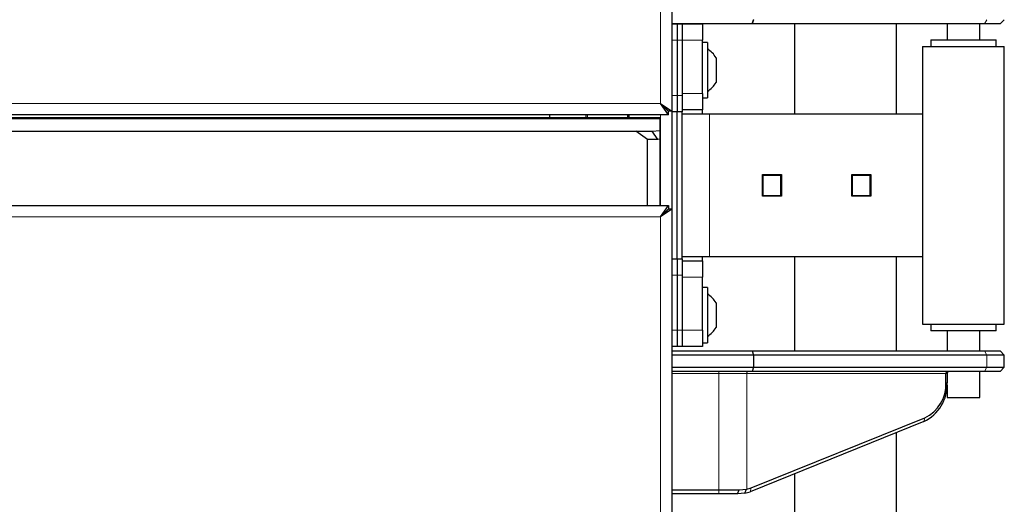
# Model space of a CAD drawing. Units: millimetres. Extents: x 0 to 210, y 0 to 297.
# Drawn here: x 60 to 72, y 242 to 248 of the extents above; entities that cross this region are included whole.
import ezdxf

# ---------------------------------------------------------------- set-up
doc = ezdxf.new("R2010")
doc.units = ezdxf.units.MM

msp = doc.modelspace()

# ---------------------------------------------------------------- linework, layer by layer
at = {"color": 7, "linetype": 'Continuous', "lineweight": 25}
for p, q in [((68.2374, 277.85335), (68.2374, 246.97292)), ((69.21597, 248.04439), (68.2374, 248.04439)), ((68.2374, 248.04189), (68.2999, 248.04189)), ((68.2999, 248.04189), (68.2999, 247.84189)), ((68.2999, 248.04189), (68.3624, 248.04189)), ((68.3624, 248.04189), (68.3624, 247.84189)), ((68.3624, 248.04189), (68.6124, 248.04189)), ((68.6124, 248.04189), (68.6124, 247.84189)), ((69.22614, 248.04439), (69.21597, 248.04439)), ((72.06638, 248.04439), (69.22614, 248.04439)), ((69.7374, 248.04439), (69.7374, 246.94189)), ((70.9874, 246.94189), (70.9874, 248.04439)), ((71.6077, 248.04439), (71.6077, 247.84689)), ((72.0077, 247.84689), (72.0077, 248.04439)), ((72.2574, 248.04439), (72.06638, 248.04439)), ((72.2574, 248.04439), (72.3074, 248.09439)), ((68.2999, 247.84189), (68.2999, 247.16689)), ((68.3624, 247.84189), (68.3624, 247.16689)), ((68.6124, 247.19189), (68.6124, 247.84189)), ((68.6724, 247.81689), (68.6124, 247.81689)), ((68.6724, 247.81689), (68.6724, 247.13689)), ((71.4077, 247.84689), (71.4077, 247.76689)), ((71.4077, 247.84689), (72.0477, 247.84689)), ((72.0477, 247.84689), (72.2077, 247.84689)), ((72.2077, 247.76689), (72.2077, 247.84689)), ((71.3077, 247.76689), (71.3077, 244.36689)), ((71.3077, 247.76689), (71.8077, 247.76689)), ((71.8077, 247.76689), (72.3077, 247.76689)), ((72.3077, 244.36689), (72.3077, 247.76689)), ((68.7774, 247.62689), (68.7774, 247.32689)), ((68.6124, 247.19189), (68.6124, 246.99189)), ((68.19386, 246.92939), (68.0974, 247.06939)), ((68.0974, 247.06939), (68.2374, 246.97292)), ((68.19386, 246.96939), (68.0974, 247.06939)), ((68.0974, 247.06939), (68.1974, 246.97292)), ((68.2999, 247.16689), (68.2999, 246.96689)), ((68.3624, 247.16689), (68.3624, 246.96689)), ((68.6124, 247.13689), (68.6724, 247.13689)), ((68.19386, 246.92939), (68.19386, 246.96939)), ((68.2374, 246.97292), (68.1974, 246.97292)), ((68.2374, 246.97292), (68.2374, 245.77585)), ((68.2999, 246.96689), (68.2374, 246.96689)), ((68.2999, 245.16689), (68.2999, 246.96689)), ((68.3624, 246.96689), (68.2999, 246.96689)), ((68.6124, 246.99189), (68.3624, 246.99189)), ((68.3624, 245.16689), (68.3624, 246.96689)), ((68.3624, 246.94189), (68.69866, 246.94189)), ((68.6124, 246.94189), (68.6124, 246.99189)), ((68.69866, 246.94189), (71.3077, 246.94189)), ((68.19386, 246.92939), (48.62093, 246.92939)), ((68.0874, 246.89189), (54.8774, 246.89189)), ((66.7374, 246.92939), (66.7374, 246.89189)), ((67.1874, 246.89189), (67.1874, 246.92939)), ((67.7074, 246.89189), (67.7074, 246.92939)), ((68.0874, 246.89189), (68.0874, 246.87939)), ((68.0874, 246.87939), (68.0874, 246.73978)), ((58.33633, 246.72939), (67.79597, 246.72939)), ((67.9374, 246.62939), (67.79597, 246.72939)), ((67.79597, 246.72939), (67.99597, 246.72939)), ((67.99597, 246.72939), (68.0874, 246.73978)), ((68.06668, 246.62939), (67.99597, 246.72939)), ((68.0874, 246.73978), (68.0874, 246.63025)), ((68.06668, 246.62939), (67.9374, 246.62939)), ((67.9374, 245.81939), (67.9374, 246.62939)), ((68.0874, 246.63025), (68.06668, 246.62939)), ((68.0874, 246.63025), (68.0874, 245.81939)), ((69.34767, 246.19939), (69.57976, 246.19939)), ((69.34767, 245.93439), (69.34767, 246.19939)), ((69.35282, 245.94189), (69.35282, 246.19189)), ((69.35282, 246.19189), (69.57177, 246.19189)), ((69.46834, 246.19189), (69.46834, 246.19939)), ((69.57177, 245.94189), (69.57177, 246.19189)), ((69.57177, 246.19189), (69.57976, 246.19189)), ((69.57976, 246.19939), (69.57976, 245.93439)), ((70.44242, 246.19939), (70.67451, 246.19939)), ((70.44242, 245.93439), (70.44242, 246.19939)), ((70.44757, 245.94189), (70.44757, 246.19189)), ((70.44757, 246.19189), (70.66652, 246.19189)), ((70.56309, 246.19189), (70.56309, 246.19939)), ((70.66652, 245.94189), (70.66652, 246.19189)), ((70.66652, 246.19189), (70.67451, 246.19189)), ((70.67451, 246.19939), (70.67451, 245.93439)), ((69.57976, 245.93439), (69.34767, 245.93439)), ((69.35282, 245.94189), (69.57177, 245.94189)), ((69.46834, 245.93439), (69.46834, 245.94189)), ((69.57177, 245.94189), (69.57976, 245.94189)), ((70.67451, 245.93439), (70.44242, 245.93439)), ((70.44757, 245.94189), (70.66652, 245.94189)), ((70.56309, 245.93439), (70.56309, 245.94189)), ((70.66652, 245.94189), (70.67451, 245.94189)), ((48.62093, 245.81939), (68.19386, 245.81939)), ((68.0974, 245.67939), (68.19386, 245.81939)), ((68.0974, 245.67939), (68.19386, 245.77939)), ((68.2374, 245.77585), (68.0974, 245.67939)), ((68.1974, 245.77585), (68.0974, 245.67939)), ((68.19386, 245.81939), (68.19386, 245.77939)), ((68.2374, 245.77585), (68.1974, 245.77585)), ((68.2374, 245.77585), (68.2374, 214.89542)), ((68.2374, 245.16689), (68.2999, 245.16689)), ((68.2999, 245.16689), (68.2999, 244.96689)), ((68.2999, 245.16689), (68.3624, 245.16689)), ((68.69866, 245.19189), (68.3624, 245.19189)), ((68.3624, 245.16689), (68.3624, 244.96689)), ((68.3624, 245.14189), (68.6124, 245.14189)), ((68.6124, 245.14189), (68.6124, 245.19189)), ((68.6124, 245.14189), (68.6124, 244.94189)), ((71.3077, 245.19189), (68.69866, 245.19189)), ((69.7374, 245.19189), (69.7374, 244.03939)), ((70.9874, 244.03939), (70.9874, 245.19189)), ((68.2999, 244.96689), (68.2999, 244.29189)), ((68.3624, 244.96689), (68.3624, 244.29189)), ((68.6124, 244.29189), (68.6124, 244.94189)), ((68.6724, 244.81689), (68.6124, 244.81689)), ((68.6724, 244.81689), (68.6724, 244.13689)), ((68.7774, 244.62689), (68.7774, 244.32689)), ((68.2999, 244.29189), (68.2999, 244.09189)), ((68.3624, 244.29189), (68.3624, 244.09189)), ((68.6124, 244.29189), (68.6124, 244.09189)), ((71.3077, 244.36689), (71.8077, 244.36689)), ((71.4077, 244.36689), (71.4077, 244.28689)), ((71.47284, 244.28689), (71.4077, 244.28689)), ((72.2077, 244.28689), (71.47284, 244.28689)), ((71.6077, 244.28689), (71.6077, 244.03939)), ((71.8077, 244.36689), (72.3077, 244.36689)), ((72.0077, 244.03939), (72.0077, 244.28689)), ((72.2077, 244.28689), (72.2077, 244.36689)), ((68.2999, 244.09189), (68.2374, 244.09189)), ((68.2374, 244.03939), (69.22157, 244.03939)), ((68.3624, 244.09189), (68.2999, 244.09189)), ((68.6124, 244.09189), (68.3624, 244.09189)), ((68.6124, 244.13689), (68.6724, 244.13689)), ((69.22157, 244.03939), (69.2374, 243.98939)), ((69.22157, 244.03939), (72.06638, 244.03939)), ((72.06638, 244.03939), (72.2574, 244.03939)), ((72.3074, 243.98939), (72.2574, 244.03939)), ((69.2374, 243.98939), (68.2374, 243.98939)), ((69.2374, 243.98939), (69.2374, 243.83939)), ((72.09515, 243.98939), (69.2374, 243.98939)), ((72.3074, 243.98939), (72.09515, 243.98939)), ((72.3074, 243.83939), (72.3074, 243.98939)), ((68.2374, 243.83939), (69.2374, 243.83939)), ((69.2374, 243.83939), (69.22157, 243.78939)), ((69.2374, 243.83939), (72.09515, 243.83939)), ((72.09515, 243.83939), (72.3074, 243.83939)), ((72.2574, 243.78939), (72.3074, 243.83939)), ((69.22157, 243.78939), (68.2374, 243.78939)), ((72.06638, 243.78939), (69.22157, 243.78939)), ((71.59242, 243.64681), (71.59242, 243.76439)), ((71.60833, 243.76439), (71.60833, 243.64681)), ((72.0077, 243.46939), (72.0077, 243.78939)), ((72.2574, 243.78939), (72.06638, 243.78939)), ((71.6077, 243.61965), (71.6077, 243.46939)), ((71.6077, 243.46939), (71.8077, 243.46939)), ((71.8077, 243.46939), (72.0077, 243.46939)), ((69.20845, 242.36361), (71.33431, 243.22103)), ((71.32153, 243.17372), (69.19568, 242.3163)), ((70.9874, 242.03391), (70.9874, 243.03895)), ((69.7374, 242.53479), (69.7374, 242.0339)), ((68.2374, 242.33939), (68.81101, 242.33939)), ((68.81101, 242.28939), (68.2374, 242.28939)), ((68.81101, 242.33939), (69.06021, 242.33939)), ((69.04104, 242.28939), (68.81101, 242.28939)), ((69.12896, 242.29635), (69.04103, 242.28939)), ((69.04104, 242.28939), (69.06021, 242.33939)), ((69.0602, 242.33951), (69.1508, 242.34612)), ((69.12905, 242.29636), (69.1508, 242.34612)), ((69.1508, 242.34612), (69.15546, 242.34714))]:
    msp.add_line(p, q, dxfattribs=at)
at = {"color": 8, "linetype": 'Continuous', "lineweight": 18}
for p, q in [((68.0974, 277.75689), (68.0974, 247.06939)), ((69.21597, 248.04439), (69.23177, 248.09428)), ((69.24194, 248.09428), (69.22614, 248.04439)), ((72.09515, 248.09439), (72.06638, 248.04439)), ((68.2999, 247.84189), (68.2374, 247.84189)), ((68.3624, 247.84189), (68.2999, 247.84189)), ((68.6124, 247.84189), (68.3624, 247.84189)), ((68.3624, 247.19189), (68.6124, 247.19189)), ((68.0974, 247.06939), (48.7174, 247.06939)), ((68.2374, 247.16689), (68.2999, 247.16689)), ((68.2999, 247.16689), (68.3624, 247.16689)), ((68.69866, 246.94189), (68.69866, 245.19189)), ((54.8774, 246.87939), (68.0874, 246.87939)), ((67.1824, 246.89189), (67.1824, 246.92939)), ((67.2024, 246.89189), (67.2024, 246.92939)), ((67.6924, 246.89189), (67.6924, 246.92939)), ((67.7124, 246.92939), (67.7124, 246.89189)), ((68.0974, 245.81939), (68.0974, 246.92939)), ((48.7174, 245.67939), (68.0974, 245.67939)), ((68.0974, 245.67939), (68.0974, 214.99189)), ((68.2999, 244.96689), (68.2374, 244.96689)), ((68.3624, 244.96689), (68.2999, 244.96689)), ((68.6124, 244.94189), (68.3624, 244.94189)), ((68.2374, 244.29189), (68.2999, 244.29189)), ((68.2999, 244.29189), (68.3624, 244.29189)), ((68.3624, 244.29189), (68.6124, 244.29189)), ((72.06638, 244.03939), (72.09515, 243.98939)), ((72.09515, 243.98939), (72.09515, 243.83939)), ((72.09515, 243.83939), (72.06638, 243.78939)), ((68.81101, 243.76439), (68.2374, 243.76439)), ((68.81101, 243.78939), (68.81101, 243.76439)), ((69.15546, 243.76439), (68.81101, 243.76439)), ((68.81101, 242.33939), (68.81101, 243.76439)), ((69.15546, 242.34714), (69.15546, 243.76439)), ((71.59242, 243.76439), (69.15546, 243.76439)), ((71.60833, 243.76439), (71.59242, 243.76439)), ((71.60833, 243.64681), (71.59242, 243.64681)), ((71.32153, 243.17372), (71.33431, 243.22103)), ((69.19568, 242.3163), (69.20845, 242.36361)), ((68.81101, 242.28939), (68.81101, 242.33939))]:
    msp.add_line(p, q, dxfattribs=at)
at = {"color": 8, "linetype": 'Continuous', "lineweight": 18, "flags": 128}
msp.add_lwpolyline([(69.16871, 243.78939), (69.16612, 243.78891), (69.16364, 243.78749), (69.16135, 243.78518), (69.15934, 243.78207), (69.15769, 243.77828), (69.15647, 243.77396), (69.15571, 243.76927), (69.15546, 243.76439)], dxfattribs=at)
at = {"color": 7, "linetype": 'Continuous', "lineweight": 25}
for centre, radius, start, end in [((68.50896, 247.47689), 0.3075, 29.196404, 57.893865), ((68.50896, 247.47689), 0.3075, 302.106135, 330.803596), ((68.50896, 244.47689), 0.3075, 29.196404, 57.893865), ((68.50896, 244.47689), 0.3075, 302.106135, 330.803596), ((71.10842, 243.62639), 0.50033, 295.211031, 2.339156), ((71.1425, 243.62843), 0.4503, 295.211031, 2.339156), ((69.08252, 242.67531), 0.33618, 282.530237, 291.998941), ((69.05605, 242.66177), 0.37262, 281.284177, 292.007246)]:
    msp.add_arc(centre, radius, start, end, dxfattribs=at)
for centre, major_axis, ratio, start_param, end_param in [((69.22948, 248.10474), (0.02495, -0.00386), 0.40029795, 4.86569607, 5.29586058), ((71.61445, 243.76439), (0, 0.025), 0.88119229, 0, 1.57079633), ((71.63502, 243.76439), (0.02669, 0), 0.93672617, 1.57079633, 3.14159265)]:
    msp.add_ellipse(centre, major_axis=major_axis, ratio=ratio, start_param=start_param, end_param=end_param, dxfattribs=at)
msp.add_open_spline([(68.16033, 245.7401), (68.16107, 245.74193), (68.16268, 245.74589), (68.16428, 245.74832), (68.16515, 245.74962)], degree=3, knots=[0, 0, 0, 0, 0.46140652, 1, 1, 1, 1], dxfattribs=at)

doc.saveas('drawing.dxf')
